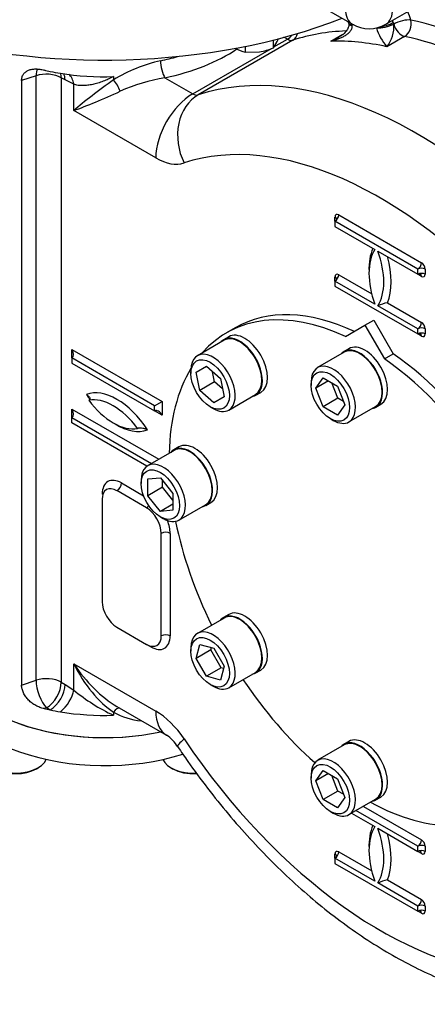
# Paper-space layout 'Sheet1' of a CAD drawing. Units: millimetres. Extents: x 0 to 4752, y 0 to 3360.
# Drawn here: x 3163 to 3293, y 2358 to 2672 of the extents above; entities that cross this region are included whole.
import ezdxf

# ---------------------------------------------------------------- set-up
doc = ezdxf.new("R2010")
doc.units = ezdxf.units.MM
doc.header["$LTSCALE"] = 8
for name, color, linetype in [('tangent', 7, 'Continuous'), ('TSH-1', 7, 'Continuous'), ('visible', 7, 'Continuous')]:
    doc.layers.add(name, color=color, linetype=linetype)

# ---------------------------------------------------------------- blocks, each defined once
blk = doc.blocks.new('SE5')
at = {"layer": 'tangent', "color": 7, "linetype": 'Continuous'}
for p, q in [((3282.53, 2671.26), (3282.68, 2670.75)), ((3269.29, 2670.53), (3269.33, 2670.37)), ((3282.68, 2670.75), (3282.68, 2670.75)), ((3250.52, 2665.62), (3220.35, 2648.2)), ((3244.5, 2663.46), (3248.77, 2665.93)), ((3248.77, 2665.93), (3247.69, 2666.55)), ((3262.67, 2665.32), (3266.5, 2667.53)), ((3286.17, 2666.82), (3280.51, 2663.55)), ((3218.6, 2648.51), (3243.72, 2663.01)), ((3168.64, 2654.27), (3164.02, 2652.73)), ((3168.64, 2461.58), (3168.64, 2654.27)), ((3177.88, 2652.97), (3176.68, 2653.66)), ((3176.68, 2653.66), (3176.68, 2460.97)), ((3180.64, 2651.57), (3177.88, 2652.97)), ((3193.36, 2654.01), (3193.36, 2652.98)), ((3209.72, 2653.64), (3218.6, 2648.51)), ((3180.64, 2643.21), (3180.64, 2651.57)), ((3206.82, 2628.1), (3180.64, 2643.21)), ((3263.96, 2607.89), (3263.96, 2609.26)), ((3265.14, 2609.94), (3291.54, 2594.69)), ((3292.72, 2592.65), (3292.72, 2591.02)), ((3263.96, 2588.84), (3263.96, 2590.2)), ((3265.14, 2590.88), (3275.67, 2584.81)), ((3291.54, 2590.34), (3290.36, 2591.02)), ((3280.66, 2581.93), (3291.54, 2575.64)), ((3291.54, 2571.29), (3290.36, 2571.97)), ((3292.72, 2573.6), (3292.72, 2571.97)), ((3180.05, 2564.35), (3180.05, 2567.07)), ((3180.05, 2567.07), (3208.81, 2550.47)), ((3208.81, 2550.47), (3208.81, 2546.11)), ((3180.05, 2545.3), (3180.05, 2548.02)), ((3180.05, 2548.02), (3207.77, 2532.02)), ((3208.81, 2546.11), (3206.45, 2547.47)), ((3195.85, 2524.48), (3202.92, 2520.39)), ((3211.4, 2508.42), (3211.4, 2475.76)), ((3205.27, 2472.22), (3203.86, 2473.04)), ((3180.64, 2458.48), (3180.64, 2466.84)), ((3180.64, 2466.84), (3206.82, 2451.73)), ((3164.02, 2460.04), (3168.64, 2461.58)), ((3176.68, 2460.97), (3177.88, 2460.28)), ((3177.88, 2460.28), (3180.64, 2458.48)), ((3171.97, 2452.8), (3171.19, 2452.54)), ((3173.16, 2452.11), (3171.97, 2452.8)), ((3193.36, 2451.46), (3193.36, 2450.43)), ((3273.02, 2421.4), (3291.54, 2410.71)), ((3292.72, 2408.67), (3292.72, 2407.04)), ((3263.96, 2404.86), (3263.96, 2406.22)), ((3265.14, 2406.9), (3275.67, 2400.82)), ((3291.54, 2406.36), (3290.36, 2407.04)), ((3280.66, 2397.94), (3291.54, 2391.66)), ((3292.72, 2389.62), (3292.72, 2387.99)), ((3291.54, 2387.3), (3290.36, 2387.99))]:
    blk.add_line(p, q, dxfattribs=at)
for centre, radius, start, end in [((3292.62, 2674.17), 16.11, 196.5092, 221.2707), ((3272.87, 2669.77), 9.85, 320.8501, 5.6895), ((3219.17, 2610.94), 49.33, 102.685, 121.5515), ((3219.09, 2596.89), 57.52, 99.3737, 114.25), ((3217.91, 2503.3), 58.29, 230.2567, 245.0863), ((3204.18, 2470.16), 21.61, 239.9299, 264.5264)]:
    blk.add_arc(centre, radius, start, end, dxfattribs=at)
for centre, major_axis, ratio, start_param, end_param in [((3274.84, 2679.96), (5.33, 9.24), 0.57735, 2.356194, 3.141593), ((3274.84, 2679.96), (-5.33, 9.24), 0.57735, 3.141593, 3.926991), ((3278.93, 2673.2), (-7, 12.12), 0.57735, 4.300665, 4.513242), ((3323.12, 2524.48), (-84.67, 146.65), 0.57735, 5.181166, 5.777386), ((3272.12, 2672.16), (3.86, 1.05), 0.340338, 3.141068, 3.802717), ((3279.96, 2671.39), (3.81, 1.23), 0.284147, 4.102945, 5.358607), ((3276.1, 2671.57), (5, -8.66), 0.57735, 1.215351, 1.290161), ((3276.1, 2671.57), (5, -8.66), 0.57735, 1.159073, 1.215351), ((3285.32, 2670.42), (3.85, 1.09), 0.326753, 0.657174, 2.22797), ((3285.32, 2670.42), (0.83, 3.91), 0.724858, 3.71864, 5.289436), ((3323.12, 2524.48), (-81.83, 141.74), 0.57735, 5.190717, 5.804857), ((3320.3, 2522.84), (-79.83, 138.28), 0.57735, 5.984734, 6.164028), ((3272.21, 2671.85), (3.86, 1.05), 0.273452, 3.141742, 3.800388), ((3273.27, 2669.94), (3, -5.2), 0.57735, 4.212858, 4.282436), ((3317.47, 2521.21), (-81.83, 141.74), 0.57735, -0.362138, -0.356056), ((3280.04, 2671.08), (3.88, 0.96), 0.302126, 3.855294, 5.380576), ((3285.32, 2670.42), (2, -3.46), 0.57735, 4.300665, 5.804857), ((3248.77, 2669.19), (2, 3.46), 0.57735, 3.926991, 4.474805), ((3248.77, 2669.19), (2, -3.46), 0.57735, 5.497787, 6.164028), ((3248.77, 2669.19), (-1.25, 3.8), 0.810707, 3.308151, 4.077282), ((3314.64, 2519.58), (-79.83, 138.28), 0.57735, -0.478328, -0.30707), ((3320.3, 2522.84), (-79.83, 138.28), 0.57735, 5.190717, 5.804857), ((3190.48, 2683.8), (55.67, 0), 0.57735, 5.065265, 5.572561), ((3190.48, 2687.06), (51.67, 0), 0.57735, -1.21792, -1.103881), ((3209.72, 2656.9), (0.83, -3.91), 0.28218, 4.066627, 5.637424), ((3290.13, 2505.42), (-79.83, 138.28), 0.57735, 5.064804, 6.164028), ((3171.97, 2650.94), (2.11, -6.32), 0.408248, 3.531776, 4.02767), ((3171.97, 2650.94), (-6.67, 0), 0.57735, 3.926991, 5.235988), ((3171.97, 2650.94), (-3.33, -5.77), 0.57735, 2.356194, 2.64126), ((3173.16, 2650.25), (-3.33, -5.77), 0.57735, 2.356194, 2.769146), ((3175.93, 2648.85), (-2.58, -6.15), 0.650158, 2.278475, 3.002149), ((3192.43, 2650.01), (-16.63, -12.06), 0.091215, 4.590677, 5.431745), ((3193.58, 2650.68), (2, -3.46), 0.282455, 1.015675, 2.125917), ((3192.43, 2650.01), (18.76, 8.37), 0.091215, 3.993033, 4.834101), ((3218.6, 2634.9), (8.33, 14.43), 0.57735, 0.785398, 2.356194), ((3227.63, 2633.3), (-5.23, 15.83), 0.810707, 0.166558, 1.737355), ((3218.6, 2651.78), (2, -3.46), 0.57735, 5.497787, 6.164028), ((3278.34, 2498.62), (-71.5, 123.84), 0.57735, 5.064804, 6.164028), ((3206.82, 2644.97), (10.33, -17.9), 0.57735, 5.497787, 6.164028), ((3265.14, 2608.58), (0.83, -1.44), 0.57735, 2.356194, 3.926991), ((3263.96, 2609.26), (-0.83, -1.44), 0.57735, 0.785398, 2.356194), ((3262.79, 2608.58), (-1.67, 0), 0.57735, 3.138029, 3.926991), ((3292.01, 2582.72), (-12.17, 21.07), 0.57735, 0.406537, 0.820259), ((3264.67, 2598.51), (12.17, -21.07), 0.57735, 0.406537, 1.16426), ((3290.36, 2594.01), (0.83, 1.44), 0.57735, 3.926991, 5.497787), ((3291.54, 2591.97), (1.67, 0), 0.57735, 0.785398, 2.356194), ((3291.54, 2593.33), (0.83, -1.44), 0.57735, 0.785398, 2.356194), ((3265.14, 2589.52), (0.83, -1.44), 0.57735, 2.356194, 3.926991), ((3263.96, 2590.2), (-0.83, -1.44), 0.57735, 0.785398, 2.356194), ((3262.79, 2589.52), (-1.67, 0), 0.57735, 3.138029, 3.926991), ((3291.54, 2590.34), (1.67, 0), 0.57735, 0.785398, 2.356194), ((3290.36, 2589.66), (-0.83, -1.44), 0.57735, 2.356194, 3.148494), ((3291.54, 2591.7), (-0.83, 1.44), 0.57735, 2.356194, 3.926991), ((3290.36, 2574.96), (0.83, 1.44), 0.57735, 3.926991, 5.497787), ((3291.54, 2572.92), (1.67, 0), 0.57735, 0.785398, 2.356194), ((3291.54, 2574.28), (0.83, -1.44), 0.57735, 0.785398, 2.356194), ((3291.54, 2571.29), (1.67, 0), 0.57735, 0.785398, 2.356194), ((3290.36, 2570.61), (-0.83, -1.44), 0.57735, 2.356194, 3.148494), ((3291.54, 2572.65), (-0.83, 1.44), 0.57735, 2.356194, 3.926991), ((3194.43, 2533.43), (-10.83, 18.76), 0.57735, 4.808605, 6.186969), ((3194.43, 2560.35), (10.65, -18.45), 0.57735, 4.794511, 4.880743), ((3194.43, 2560.35), (10.65, -18.45), 0.57735, 5.457864, 6.201063), ((3195.85, 2517.4), (4.33, -7.51), 0.57735, 2.356194, 3.926991), ((3194.43, 2523.66), (-1, -1.73), 0.57735, 0.785398, 2.356194), ((3188.3, 2520.12), (-2, 0), 0.57735, 3.763564, 3.926991), ((3203.86, 2518.22), (-1, -1.73), 0.57735, 0.785398, 1.323153), ((3205.27, 2511.96), (-4.33, 7.51), 0.57735, 3.926991, 4.461358), ((3209.99, 2507.6), (-2, 0), 0.57735, 3.926991, 5.497787), ((3205.27, 2479.3), (-4.33, 7.51), 0.57735, 2.356194, 3.926991), ((3209.99, 2474.94), (2, 0), 0.57735, 0.785398, 2.356194), ((3203.86, 2471.4), (-1, -1.73), 0.57735, -3.926991, -3.763564), ((3192.43, 2473.65), (-15.11, 21.73), 0.512824, 1.527701, 2.313099), ((3192.43, 2473.65), (11.27, -23.95), 0.512824, 4.755485, 5.596553), ((3171.97, 2458.24), (-6.67, 0), 0.57735, 3.926991, 5.235988), ((3171.97, 2458.24), (2.11, -6.32), 0.408248, 4.02767, 5.598466), ((3171.97, 2458.24), (-3.33, -5.77), 0.57735, 0.785398, 2.356194), ((3173.16, 2457.56), (-3.33, -5.77), 0.57735, 0.785398, 2.356194), ((3175.93, 2455.76), (-3.95, -5.37), 0.493924, 1.082114, 2.415439), ((3193.58, 2449.16), (-1.83, -3.56), 0.358057, 3.241695, 4.203158), ((3206.82, 2434.86), (-10.33, 17.9), 0.57735, 4.831547, 5.497787), ((3218.6, 2458.54), (8.33, 14.43), 0.57735, 2.356194, 3.141119), ((3227.63, 2449.71), (13.82, 9.31), 0.097062, 2.522754, 3.141904), ((3278.34, 2498.62), (71.5, -123.84), 0.57735, 4.831547, 5.93077), ((3292.01, 2398.74), (-12.17, 21.07), 0.57735, 0.406537, 0.820259), ((3264.67, 2414.52), (12.17, -21.07), 0.57735, 0.406537, 1.16426), ((3290.36, 2410.03), (-0.83, -1.44), 0.57735, 0.785398, 2.356194), ((3291.54, 2409.35), (0.83, -1.44), 0.57735, 0.785398, 2.356194), ((3291.54, 2407.99), (-1.67, 0), 0.57735, 3.926991, 5.497787), ((3265.14, 2405.54), (0.83, -1.44), 0.57735, 2.356194, 3.926991), ((3263.96, 2406.22), (0.83, 1.44), 0.57735, 3.926991, 5.497787), ((3262.79, 2405.54), (-1.67, 0), 0.57735, 3.133673, 3.926991), ((3291.54, 2406.36), (-1.67, 0), 0.57735, 3.926991, 5.497787), ((3290.36, 2405.68), (-0.83, -1.44), 0.57735, 2.356194, 3.145966), ((3291.54, 2407.72), (-0.83, 1.44), 0.57735, 2.356194, 3.926991), ((3290.36, 2390.98), (-0.83, -1.44), 0.57735, 0.785398, 2.356194), ((3291.54, 2390.3), (0.83, -1.44), 0.57735, 0.785398, 2.356194), ((3291.54, 2388.94), (-1.67, 0), 0.57735, 3.926991, 5.497787), ((3291.54, 2387.3), (-1.67, 0), 0.57735, 3.926991, 5.497787), ((3290.36, 2386.62), (-0.83, -1.44), 0.57735, 2.356194, 3.145966), ((3291.54, 2388.67), (-0.83, 1.44), 0.57735, 2.356194, 3.926991)]:
    blk.add_ellipse(centre, major_axis=major_axis, ratio=ratio, start_param=start_param, end_param=end_param, dxfattribs=at)
for points, knots in [([(3269.33, 2670.37), (3269.38, 2670.17), (3269.4, 2669.97), (3269.37, 2669.58), (3269.32, 2669.39), (3269.19, 2669.03), (3269.1, 2668.86), (3268.9, 2668.55), (3268.79, 2668.4), (3268.54, 2668.12), (3268.41, 2667.99), (3268.14, 2667.74), (3267.99, 2667.62), (3267.55, 2667.28), (3267.24, 2667.08), (3266.6, 2666.7), (3266.26, 2666.53), (3265.57, 2666.22), (3265.22, 2666.08), (3264.16, 2665.69), (3263.43, 2665.48), (3262.67, 2665.32)], [0, 0, 0, 0, 0.0625, 0.0625, 0.125, 0.125, 0.1875, 0.1875, 0.25, 0.25, 0.3125, 0.3125, 0.375, 0.375, 0.5, 0.5, 0.625, 0.625, 0.75, 0.75, 1, 1, 1, 1]), ([(3262.67, 2665.32), (3263.46, 2665.64), (3264.22, 2666), (3265.01, 2666.45), (3265.06, 2666.48), (3265.11, 2666.51)], [0, 0, 0, 0, 0.25, 0.25, 0.2672933, 0.2672933, 0.2672933, 0.2672933]), ([(3193.36, 2654.01), (3193.22, 2653.94), (3193.08, 2653.87), (3192.8, 2653.73), (3192.66, 2653.67), (3192.24, 2653.47), (3191.96, 2653.34), (3191.12, 2652.97), (3190.56, 2652.74), (3189.44, 2652.32), (3188.88, 2652.12), (3187.78, 2651.79), (3187.24, 2651.64), (3186.16, 2651.4), (3185.63, 2651.31), (3184.84, 2651.21), (3184.57, 2651.18), (3184.05, 2651.15), (3183.79, 2651.14), (3183.02, 2651.13), (3182.53, 2651.16), (3181.56, 2651.3), (3181.1, 2651.41), (3180.64, 2651.57)], [0, 0, 0, 0, 0.03125, 0.03125, 0.0625, 0.0625, 0.125, 0.125, 0.25, 0.25, 0.375, 0.375, 0.5, 0.5, 0.625, 0.625, 0.6875, 0.6875, 0.75, 0.75, 0.875, 0.875, 1, 1, 1, 1])]:
    blk.add_open_spline(points, degree=3, knots=knots, dxfattribs=at)
at = {"layer": 'visible', "color": 7, "linetype": 'Continuous'}
for p, q in [((3280.18, 2670.73), (3325.43, 2696.85)), ((3255.32, 2678.92), (3269.51, 2670.73)), ((3268.26, 2671.1), (3268.38, 2670.67)), ((3244.34, 2663.19), (3244.34, 2665.69)), ((3244.34, 2663.19), (3245.53, 2665.19)), ((3235.42, 2661.81), (3235.42, 2663.68)), ((3235.42, 2661.81), (3239.88, 2661.92)), ((3164.02, 2652.73), (3164.02, 2460.04)), ((3290.36, 2592.65), (3263.96, 2607.89)), ((3263.96, 2607.89), (3263.96, 2606.26)), ((3263.96, 2606.26), (3276.69, 2598.91)), ((3277.63, 2598.37), (3290.36, 2591.02)), ((3290.36, 2591.02), (3290.36, 2592.65)), ((3276.69, 2581.49), (3263.96, 2588.84)), ((3263.96, 2588.84), (3263.96, 2587.21)), ((3263.96, 2587.21), (3290.36, 2571.97)), ((3290.36, 2573.6), (3277.63, 2580.95)), ((3232.17, 2573.96), (3229.34, 2572.33)), ((3267.31, 2571.18), (3273.51, 2574.76)), ((3273.51, 2574.76), (3276.34, 2576.39)), ((3273.51, 2574.76), (3279.71, 2564.02)), ((3276.34, 2576.39), (3282.54, 2565.65)), ((3230.06, 2571.09), (3228.46, 2570.16)), ((3290.36, 2571.97), (3290.36, 2573.6)), ((3228.57, 2569.96), (3220.09, 2565.06)), ((3206.45, 2549.11), (3180.05, 2564.35)), ((3180.05, 2564.35), (3180.05, 2562.72)), ((3266.91, 2566.16), (3258.42, 2561.26)), ((3268.39, 2567.29), (3266.79, 2566.37)), ((3279.71, 2564.02), (3282.54, 2565.65)), ((3180.05, 2562.72), (3206.45, 2547.47)), ((3219.68, 2559.82), (3222.95, 2561.71)), ((3222.95, 2561.71), (3227.42, 2557.75)), ((3218.02, 2560.48), (3218.02, 2559.4)), ((3220.87, 2553.97), (3219.68, 2559.82)), ((3225.59, 2556.69), (3224.92, 2559.96)), ((3257.85, 2554.73), (3260.17, 2558.02)), ((3260.17, 2558.02), (3264.79, 2555.35)), ((3225.59, 2556.69), (3220.87, 2553.97)), ((3228.09, 2554.47), (3225.59, 2556.69)), ((3227.42, 2557.75), (3228.61, 2551.89)), ((3256.35, 2556.69), (3256.35, 2555.6)), ((3261.86, 2557.04), (3257.85, 2554.73)), ((3264.88, 2551.49), (3262.97, 2556.4)), ((3264.79, 2555.35), (3267.11, 2549.39)), ((3225.34, 2550.01), (3220.87, 2553.97)), ((3228.61, 2551.89), (3225.34, 2550.01)), ((3230.09, 2547.74), (3238.57, 2552.64)), ((3238.69, 2552.44), (3240.29, 2553.36)), ((3260.17, 2548.77), (3257.85, 2554.73)), ((3206.45, 2549.11), (3208.81, 2550.47)), ((3206.45, 2547.47), (3206.45, 2549.11)), ((3224.15, 2548.78), (3225.09, 2548.24)), ((3264.88, 2551.49), (3260.17, 2548.77)), ((3264.79, 2546.1), (3260.17, 2548.77)), ((3267.11, 2549.39), (3264.79, 2546.1)), ((3266.7, 2550.44), (3264.88, 2551.49)), ((3268.42, 2543.94), (3276.91, 2548.84)), ((3277.02, 2548.64), (3278.63, 2549.57)), ((3180.05, 2545.3), (3205.41, 2530.66)), ((3180.05, 2543.66), (3180.05, 2545.3)), ((3204, 2529.84), (3180.05, 2543.66)), ((3262.48, 2544.98), (3263.42, 2544.44)), ((3212.7, 2534.86), (3204.21, 2529.97)), ((3214.18, 2535.99), (3212.58, 2535.07)), ((3202.14, 2525.39), (3202.14, 2524.3)), ((3204.26, 2525.75), (3208.27, 2526.1)), ((3204.26, 2520.4), (3204.26, 2525.75)), ((3208.27, 2526.1), (3212.27, 2521.12)), ((3208.97, 2523.12), (3208.97, 2525.22)), ((3203.86, 2516.58), (3194.43, 2522.03)), ((3208.97, 2523.12), (3204.26, 2520.4)), ((3208.27, 2515.42), (3204.26, 2520.4)), ((3212.27, 2519.02), (3208.97, 2523.12)), ((3212.27, 2521.12), (3212.27, 2515.78)), ((3189.72, 2519.3), (3189.72, 2486.65)), ((3212.27, 2517.73), (3208.27, 2515.42)), ((3214.21, 2512.65), (3222.7, 2517.54)), ((3222.81, 2517.34), (3224.41, 2518.27)), ((3212.27, 2515.78), (3208.27, 2515.42)), ((3208.27, 2513.68), (3209.21, 2513.14)), ((3208.57, 2475.76), (3208.57, 2508.42)), ((3228.57, 2481.43), (3220.09, 2476.53)), ((3230.06, 2482.56), (3228.46, 2481.64)), ((3194.43, 2478.48), (3203.86, 2473.04)), ((3218.02, 2471.96), (3218.02, 2470.87)), ((3219.68, 2468.53), (3220.87, 2473)), ((3224.39, 2471.25), (3219.68, 2468.53)), ((3220.87, 2473), (3225.34, 2471.8)), ((3224.39, 2471.25), (3224.59, 2472)), ((3227.66, 2465.58), (3224.39, 2471.25)), ((3225.34, 2471.8), (3228.61, 2466.13)), ((3222.95, 2462.86), (3219.68, 2468.53)), ((3227.66, 2465.58), (3222.95, 2462.86)), ((3228.61, 2466.13), (3227.42, 2461.66)), ((3228.41, 2465.38), (3227.66, 2465.58)), ((3230.09, 2459.21), (3238.57, 2464.11)), ((3238.69, 2463.91), (3240.29, 2464.84)), ((3227.42, 2461.66), (3222.95, 2462.86)), ((3224.15, 2460.25), (3225.09, 2459.71)), ((3194.43, 2453.25), (3210.27, 2444.1)), ((3268.39, 2442.09), (3266.79, 2441.17)), ((3266.91, 2440.97), (3258.42, 2436.07)), ((3168.8, 2433.4), (3169.27, 2433.68)), ((3211.69, 2433.68), (3212.17, 2433.4)), ((3257.85, 2429.54), (3260.17, 2432.83)), ((3260.17, 2432.83), (3264.79, 2430.16)), ((3256.35, 2431.49), (3256.35, 2430.4)), ((3261.86, 2431.85), (3257.85, 2429.54)), ((3260.17, 2423.57), (3257.85, 2429.54)), ((3264.88, 2426.29), (3262.97, 2431.2)), ((3264.79, 2430.16), (3267.11, 2424.19)), ((3264.88, 2426.29), (3260.17, 2423.57)), ((3266.7, 2425.24), (3264.88, 2426.29)), ((3264.79, 2420.9), (3260.17, 2423.57)), ((3267.11, 2424.19), (3264.79, 2420.9)), ((3268.42, 2418.75), (3276.91, 2423.65)), ((3277.02, 2423.44), (3278.63, 2424.37)), ((3290.36, 2408.67), (3270.66, 2420.04)), ((3262.48, 2419.79), (3263.42, 2419.24)), ((3269.25, 2419.23), (3276.69, 2414.93)), ((3277.63, 2414.39), (3290.36, 2407.04)), ((3290.36, 2407.04), (3290.36, 2408.67)), ((3276.69, 2397.51), (3263.96, 2404.86)), ((3263.96, 2404.86), (3263.96, 2403.23)), ((3263.96, 2403.23), (3290.36, 2387.99)), ((3290.36, 2389.62), (3277.63, 2396.97)), ((3290.36, 2387.99), (3290.36, 2389.62))]:
    blk.add_line(p, q, dxfattribs=at)
for centre, radius, start, end in [((3274.84, 2679.96), 10.67, 240, 300), ((3219.83, 2676.72), 28.17, 335.8362, 337.9346), ((3238.23, 2673.61), 12.13, 239.9266, 256.5973), ((3236.63, 2681.74), 20.09, 279.3005, 292.5642), ((3282.98, 2569.57), 12.57, 100.6511, 115.1623), ((3203, 2433.61), 12.77, 32.1855, 55.3168), ((3282.98, 2385.58), 12.57, 100.6511, 115.1623)]:
    blk.add_arc(centre, radius, start, end, dxfattribs=at)
for centre, major_axis, start_param, end_param in [((3190.48, 2737.79), (136, 0), 3.141593, 5.303541), ((3190.48, 2683.8), (-51.67, 0), 1.188219, 1.228967), ((3190.48, 2683.8), (-51.67, 0), 1.228967, 1.295138), ((3190.48, 2683.8), (51.67, 0), 4.43673, 4.768059), ((3290.83, 2582.04), (-11.33, 19.63), 0.295441, 1.275355), ((3263.49, 2597.82), (11.33, -19.63), 0.295441, 1.275355), ((3273.51, 2495.83), (44.17, -76.5), 2.455638, 3.336157), ((3276.34, 2497.46), (44.17, -76.5), 2.455638, 3.141593), ((3233.57, 2561.3), (-5.12, 8.86), 2.927637, 6.283185), ((3233.57, 2561.3), (-5, 8.66), 3.141593, 6.283185), ((3235.18, 2562.23), (-5.12, 8.86), 3.141593, 6.283185), ((3233.57, 2561.3), (-5.12, 8.86), 0, 0.213956), ((3271.91, 2557.5), (-5.12, 8.86), 2.927637, 6.283185), ((3271.91, 2557.5), (-5, 8.66), 3.141593, 6.283185), ((3273.51, 2558.43), (-5.12, 8.86), 3.141593, 6.283185), ((3178.88, 2566.39), (1.18, -2.04), 0, 1.570796), ((3225.09, 2556.4), (5, -8.66), 0, 3.926991), ((3271.91, 2557.5), (-5.12, 8.86), 0, 0.213956), ((3276.34, 2497.46), (44.17, -76.5), 0, 2.256751), ((3263.42, 2552.6), (5, -8.66), 0, 3.926991), ((3273.51, 2495.83), (44.17, -76.5), -0.194564, 2.256751), ((3273.51, 2495.83), (44.17, -76.5), 3.449607, 3.898559), ((3193.25, 2532.75), (-10, 17.32), 4.915423, 6.080151), ((3193.25, 2559.67), (9.82, -17.01), 4.903224, 6.09235), ((3178.88, 2547.34), (1.18, -2.04), 0, 1.570796), ((3207.63, 2545.43), (1.18, -2.04), 1.570796, 3.141593), ((3225.09, 2556.4), (5, -8.66), 5.497787, 6.283185), ((3263.42, 2552.6), (5, -8.66), 5.497787, 6.283185), ((3217.7, 2526.2), (-5.12, 8.86), 2.927637, 6.283185), ((3217.7, 2526.2), (-5, 8.66), 3.141593, 6.283185), ((3219.3, 2527.13), (-5.12, 8.86), 3.141593, 6.283185), ((3217.7, 2526.2), (-5.12, 8.86), 0, 0.213956), ((3209.21, 2521.31), (5, -8.66), 0, 3.926991), ((3194.43, 2516.58), (3.33, -5.77), 2.356194, 3.926991), ((3203.86, 2511.14), (3.33, -5.77), 0.785398, 2.356194), ((3209.21, 2521.31), (5, -8.66), 5.497787, 6.283185), ((3273.51, 2495.83), (44.17, -76.5), 4.185635, 4.598938), ((3194.43, 2483.92), (-3.33, 5.77), 0.785398, 2.356194), ((3233.57, 2472.77), (-5.12, 8.86), 2.927637, 6.283185), ((3233.57, 2472.77), (-5, 8.66), 3.141593, 6.283185), ((3235.18, 2473.7), (-5.12, 8.86), 3.141593, 6.283185), ((3233.57, 2472.77), (-5.12, 8.86), 0, 0.213956), ((3225.09, 2467.87), (5, -8.66), 0, 3.926991), ((3190.48, 2473.14), (51.69, 0), 3.116897, 5.067329), ((3203.86, 2478.48), (-3.33, 5.77), 2.356194, 3.926991), ((3190.48, 2473.14), (-51.67, 0), 0, 1.925515), ((3190.48, 2464.43), (52.06, 0), 3.116897, 5.212518), ((3273.51, 2495.83), (44.17, -76.5), -1.457346, -1.044043), ((3225.09, 2467.87), (5, -8.66), 5.497787, 6.283185), ((3190.48, 2480.22), (-51.67, 0), 1.188219, 1.228967), ((3190.48, 2480.22), (-51.67, 0), 1.228967, 1.295138), ((3190.48, 2480.22), (-51.67, 0), 1.295138, 1.626467), ((3271.91, 2432.31), (-5.12, 8.86), 2.927637, 6.283185), ((3271.91, 2432.31), (-5, 8.66), 3.141593, 6.283185), ((3273.51, 2433.23), (-5.12, 8.86), 3.141593, 6.283185), ((3271.91, 2432.31), (-5.12, 8.86), 0, 0.213956), ((3162.2, 2437.76), (-10, 0), 0, 2.895503), ((3218.77, 2437.76), (-10, 0), 0.246089, 1.668456), ((3263.42, 2427.41), (5, -8.66), 0, 3.926991), ((3162.2, 2437.21), (9.33, 0), 3.926991, 5.497787), ((3218.77, 2437.21), (9.33, 0), 3.926991, 4.826072), ((3273.51, 2495.83), (44.17, -76.5), -0.756966, -0.308014), ((3263.42, 2427.41), (5, -8.66), 5.497787, 6.283185), ((3290.83, 2398.06), (-11.33, 19.63), 0.295441, 1.275355), ((3263.49, 2413.84), (11.33, -19.63), 0.295441, 1.275355), ((3262.79, 2405.54), (-1.67, 0), 2.356194, 3.133673), ((3290.36, 2405.68), (-0.83, -1.44), 3.145966, 3.926991), ((3290.36, 2386.62), (-0.83, -1.44), 3.145966, 3.926991)]:
    blk.add_ellipse(centre, major_axis=major_axis, ratio=0.57735, start_param=start_param, end_param=end_param, dxfattribs=at)
for centre in [(3224.15, 2555.86), (3262.48, 2552.06), (3208.27, 2520.76), (3224.15, 2467.33), (3262.48, 2426.86)]:
    blk.add_ellipse(centre, major_axis=(-4.33, 7.51), ratio=0.57735, dxfattribs=at)
blk.add_open_spline([(3268.16, 2671.5), (3268.19, 2671.38), (3268.22, 2671.26), (3268.26, 2671.11)], degree=3, dxfattribs=at)
for points, knots in [([(3268.33, 2670.8), (3268.36, 2670.67), (3268.43, 2670.35), (3268.24, 2669.53), (3267.5, 2668.35), (3266.37, 2667.26), (3265.48, 2666.78), (3265.08, 2666.57)], [0, 0, 0, 0, 0.085142, 0.25713, 0.485267, 0.805299, 1, 1, 1, 1]), ([(3164.02, 2652.73), (3164.02, 2653.13), (3164.07, 2653.5), (3164.22, 2654.02), (3164.29, 2654.19), (3164.44, 2654.51), (3164.53, 2654.66), (3164.72, 2654.94), (3164.83, 2655.07), (3165.07, 2655.32), (3165.2, 2655.44), (3165.61, 2655.75), (3165.92, 2655.92), (3166.43, 2656.12), (3166.61, 2656.18), (3166.98, 2656.28), (3167.17, 2656.32), (3167.55, 2656.38), (3167.75, 2656.41), (3168.15, 2656.44), (3168.36, 2656.45), (3168.99, 2656.45), (3169.42, 2656.42), (3170.3, 2656.31), (3170.74, 2656.23), (3171.19, 2656.12)], [0, 0, 0, 0, 0.125, 0.125, 0.1875, 0.1875, 0.25, 0.25, 0.3125, 0.3125, 0.375, 0.375, 0.5, 0.5, 0.5625, 0.5625, 0.625, 0.625, 0.6875, 0.6875, 0.75, 0.75, 0.875, 0.875, 1, 1, 1, 1]), ([(3264.45, 2608.57), (3264.45, 2608.56), (3264.45, 2608.54), (3264.42, 2608.4), (3264.28, 2608.13), (3264.09, 2607.99), (3263.96, 2607.89)], [0, 0, 0, 0, 0.106085, 0.295199, 0.602122, 1, 1, 1, 1]), ([(3264.45, 2589.52), (3264.45, 2589.51), (3264.45, 2589.49), (3264.42, 2589.34), (3264.28, 2589.08), (3264.09, 2588.94), (3263.96, 2588.84)], [0, 0, 0, 0, 0.106085, 0.295199, 0.602122, 1, 1, 1, 1]), ([(3290.36, 2591.02), (3290.53, 2591.09), (3290.78, 2591.19), (3291.09, 2591.15), (3291.19, 2591.11), (3291.19, 2591.11), (3291.19, 2591.11)], [0, 0, 0, 0, 0.452275, 0.800901, 0.972271, 1, 1, 1, 1]), ([(3290.36, 2571.97), (3290.53, 2572.04), (3290.78, 2572.14), (3291.09, 2572.1), (3291.19, 2572.05), (3291.19, 2572.05), (3291.19, 2572.05)], [0, 0, 0, 0, 0.452275, 0.800901, 0.972271, 1, 1, 1, 1]), ([(3184.69, 2552.71), (3184.9, 2552.58), (3185.08, 2552.45), (3185.32, 2552.23), (3185.39, 2552.16), (3185.52, 2552.01), (3185.58, 2551.93), (3185.73, 2551.69), (3185.79, 2551.52), (3185.78, 2551.26), (3185.76, 2551.17), (3185.68, 2551.05), (3185.65, 2551.01), (3185.57, 2550.94), (3185.53, 2550.91), (3185.47, 2550.88)], [0, 0, 0, 0, 0.25, 0.25, 0.375, 0.375, 0.5, 0.5, 0.75, 0.75, 0.875, 0.875, 0.9375, 0.9375, 1, 1, 1, 1]), ([(3201.03, 2541.89), (3201.08, 2541.93), (3201.14, 2541.95), (3201.27, 2542), (3201.34, 2542.01), (3201.54, 2542.06), (3201.69, 2542.07), (3202.13, 2542.08), (3202.43, 2542.04), (3202.84, 2541.96), (3202.98, 2541.93), (3203.24, 2541.86), (3203.37, 2541.81), (3203.74, 2541.68), (3203.97, 2541.57), (3204.17, 2541.46)], [0, 0, 0, 0, 0.0625, 0.0625, 0.125, 0.125, 0.25, 0.25, 0.5, 0.5, 0.625, 0.625, 0.75, 0.75, 1, 1, 1, 1]), ([(3171.19, 2452.54), (3170.74, 2452.65), (3170.3, 2452.78), (3169.43, 2453.11), (3169, 2453.3), (3168.37, 2453.64), (3168.16, 2453.77), (3167.76, 2454.02), (3167.56, 2454.16), (3166.98, 2454.59), (3166.61, 2454.9), (3166.1, 2455.42), (3165.93, 2455.6), (3165.62, 2455.97), (3165.48, 2456.16), (3165.2, 2456.54), (3165.07, 2456.74), (3164.84, 2457.14), (3164.73, 2457.34), (3164.43, 2457.97), (3164.28, 2458.39), (3164.07, 2459.22), (3164.02, 2459.64), (3164.02, 2460.04)], [0, 0, 0, 0, 0.125, 0.125, 0.25, 0.25, 0.3125, 0.3125, 0.375, 0.375, 0.5, 0.5, 0.5625, 0.5625, 0.625, 0.625, 0.6875, 0.6875, 0.75, 0.75, 0.875, 0.875, 1, 1, 1, 1]), ([(3213.81, 2440.41), (3214.98, 2438.68), (3217.86, 2434.47), (3223.33, 2427.06), (3229.9, 2418.9), (3236.8, 2411.04), (3243.93, 2403.61), (3251.28, 2396.62), (3258.83, 2390.12), (3266.54, 2384.13), (3274.39, 2378.68), (3282.34, 2373.81), (3290.37, 2369.54), (3298.45, 2365.91), (3306.53, 2362.94), (3314.58, 2360.66), (3322.29, 2359.14), (3328.19, 2358.48), (3331.09, 2358.33), (3331.83, 2358.29)], [0, 0, 0, 0, 0.033584, 0.096746, 0.159967, 0.223261, 0.286646, 0.35014, 0.413758, 0.47751, 0.541397, 0.605411, 0.669525, 0.733678, 0.797757, 0.861626, 0.925112, 0.983615, 1, 1, 1, 1])]:
    blk.add_open_spline(points, degree=3, knots=knots, dxfattribs=at)

psp = doc.layouts.new('Sheet1')

# ---------------------------------------------------------------- block references
at = {"layer": 'TSH-1'}
psp.add_blockref('SE5', (0, 0), dxfattribs=at)

doc.saveas('drawing.dxf')
